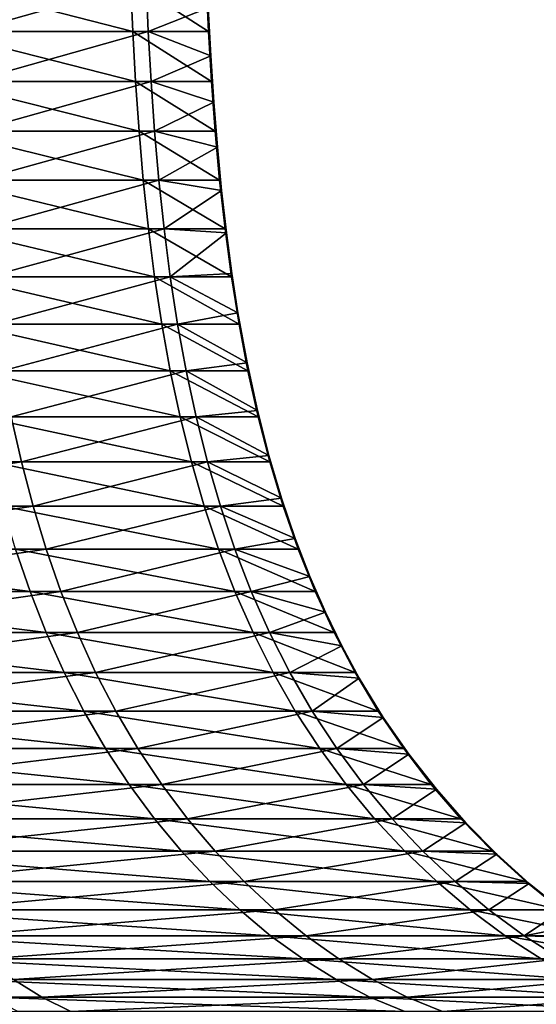
# Model space of a CAD drawing. Units: millimetres. Extents: x -34 to 75, y 0 to 176.
# Drawn here: x 17 to 23, y 12 to 22 of the extents above; entities that cross this region are included whole.
import ezdxf

# ---------------------------------------------------------------- set-up
doc = ezdxf.new("R2010")
doc.units = ezdxf.units.MM
doc.header["$LTSCALE"] = 65.185185
doc.layers.add('153', color=7, linetype='CONTINUOUS')
doc.layers.add('156', color=7, linetype='CONTINUOUS')

msp = doc.modelspace()

# ---------------------------------------------------------------- linework, layer by layer
at = {"layer": '153', "linetype": 'Continuous'}
for points in [[(16.744, 21.836, 9.548), (18.609, 22.365, 4.93), (16.723, 22.365, 9.536), (16.744, 21.836, 9.548)], [(18.633, 21.836, 4.936), (18.609, 22.365, 4.93), (16.744, 21.836, 9.548), (18.633, 21.836, 4.936)], [(18.633, 21.836, 4.936), (19.263, 22.083), (18.609, 22.365, 4.93), (18.633, 21.836, 4.936)], [(19.289, 21.581), (19.263, 22.083), (18.633, 21.836, 4.936), (19.289, 21.581)], [(16.771, 21.311, 9.563), (18.633, 21.836, 4.936), (16.744, 21.836, 9.548), (16.771, 21.311, 9.563)], [(18.662, 21.311, 4.944), (18.633, 21.836, 4.936), (16.771, 21.311, 9.563), (18.662, 21.311, 4.944)], [(18.662, 21.311, 4.944), (19.289, 21.581), (18.633, 21.836, 4.936), (18.662, 21.311, 4.944)], [(19.321, 21.095), (19.289, 21.581), (18.662, 21.311, 4.944), (19.321, 21.095)], [(16.804, 20.791, 9.582), (18.662, 21.311, 4.944), (16.771, 21.311, 9.563), (16.804, 20.791, 9.582)], [(18.699, 20.791, 4.954), (18.662, 21.311, 4.944), (16.804, 20.791, 9.582), (18.699, 20.791, 4.954)], [(18.699, 20.791, 4.954), (19.321, 21.095), (18.662, 21.311, 4.944), (18.699, 20.791, 4.954)], [(19.358, 20.623), (19.321, 21.095), (18.699, 20.791, 4.954), (19.358, 20.623)], [(16.845, 20.275, 9.605), (18.699, 20.791, 4.954), (16.804, 20.791, 9.582), (16.845, 20.275, 9.605)], [(18.744, 20.275, 4.966), (18.699, 20.791, 4.954), (16.845, 20.275, 9.605), (18.744, 20.275, 4.966)], [(18.744, 20.275, 4.966), (19.358, 20.623), (18.699, 20.791, 4.954), (18.744, 20.275, 4.966)], [(19.402, 20.166), (19.358, 20.623), (18.744, 20.275, 4.966), (19.402, 20.166)], [(16.894, 19.764, 9.633), (18.744, 20.275, 4.966), (16.845, 20.275, 9.605), (16.894, 19.764, 9.633)], [(18.799, 19.764, 4.98), (18.744, 20.275, 4.966), (16.894, 19.764, 9.633), (18.799, 19.764, 4.98)], [(18.799, 19.764, 4.98), (19.402, 20.166), (18.744, 20.275, 4.966), (18.799, 19.764, 4.98)], [(19.452, 19.723), (19.402, 20.166), (18.799, 19.764, 4.98), (19.452, 19.723)], [(16.952, 19.26, 9.666), (18.799, 19.764, 4.98), (16.894, 19.764, 9.633), (16.952, 19.26, 9.666)], [(18.864, 19.26, 4.998), (18.799, 19.764, 4.98), (16.952, 19.26, 9.666), (18.864, 19.26, 4.998)], [(18.864, 19.26, 4.998), (19.452, 19.723), (18.799, 19.764, 4.98), (18.864, 19.26, 4.998)], [(19.509, 19.296), (19.452, 19.723), (18.864, 19.26, 4.998), (19.509, 19.296)], [(17.021, 18.763, 9.706), (18.864, 19.26, 4.998), (16.952, 19.26, 9.666), (17.021, 18.763, 9.706)], [(18.941, 18.763, 5.018), (18.864, 19.26, 4.998), (17.021, 18.763, 9.706), (18.941, 18.763, 5.018)], [(19.573, 18.884), (19.509, 19.296), (18.864, 19.26, 4.998), (19.573, 18.884)], [(18.941, 18.763, 5.018), (19.573, 18.884), (18.864, 19.26, 4.998), (18.941, 18.763, 5.018)], [(19.67, 18.358), (19.573, 18.884), (18.941, 18.763, 5.018), (19.67, 18.358)], [(17.102, 18.273, 9.752), (18.941, 18.763, 5.018), (17.021, 18.763, 9.706), (17.102, 18.273, 9.752)], [(19.03, 18.273, 5.042), (18.941, 18.763, 5.018), (17.102, 18.273, 9.752), (19.03, 18.273, 5.042)], [(19.03, 18.273, 5.042), (19.67, 18.358), (18.941, 18.763, 5.018), (19.03, 18.273, 5.042)], [(19.779, 17.858), (19.67, 18.358), (19.03, 18.273, 5.042), (19.779, 17.858)], [(17.195, 17.791, 9.805), (19.03, 18.273, 5.042), (17.102, 18.273, 9.752), (17.195, 17.791, 9.805)], [(19.134, 17.791, 5.069), (19.03, 18.273, 5.042), (17.195, 17.791, 9.805), (19.134, 17.791, 5.069)], [(19.134, 17.791, 5.069), (19.779, 17.858), (19.03, 18.273, 5.042), (19.134, 17.791, 5.069)], [(17.303, 17.318, 9.866), (17.195, 17.791, 9.805), (14.195, 17.318, 13.972), (17.303, 17.318, 9.866)], [(17.303, 17.318, 9.866), (19.134, 17.791, 5.069), (17.195, 17.791, 9.805), (17.303, 17.318, 9.866)], [(19.254, 17.318, 5.101), (19.134, 17.791, 5.069), (17.303, 17.318, 9.866), (19.254, 17.318, 5.101)], [(19.899, 17.385), (19.779, 17.858), (19.134, 17.791, 5.069), (19.899, 17.385)], [(19.254, 17.318, 5.101), (19.899, 17.385), (19.134, 17.791, 5.069), (19.254, 17.318, 5.101)], [(20.031, 16.938), (19.899, 17.385), (19.254, 17.318, 5.101), (20.031, 16.938)], [(14.295, 16.855, 14.07), (17.303, 17.318, 9.866), (14.195, 17.318, 13.972), (14.295, 16.855, 14.07)], [(17.424, 16.855, 9.936), (17.303, 17.318, 9.866), (14.295, 16.855, 14.07), (17.424, 16.855, 9.936)], [(17.424, 16.855, 9.936), (19.254, 17.318, 5.101), (17.303, 17.318, 9.866), (17.424, 16.855, 9.936)], [(19.389, 16.855, 5.137), (19.254, 17.318, 5.101), (17.424, 16.855, 9.936), (19.389, 16.855, 5.137)], [(19.389, 16.855, 5.137), (20.031, 16.938), (19.254, 17.318, 5.101), (19.389, 16.855, 5.137)], [(14.408, 16.402, 14.182), (17.424, 16.855, 9.936), (14.295, 16.855, 14.07), (14.408, 16.402, 14.182)], [(17.562, 16.402, 10.014), (17.424, 16.855, 9.936), (14.408, 16.402, 14.182), (17.562, 16.402, 10.014)], [(17.562, 16.402, 10.014), (19.389, 16.855, 5.137), (17.424, 16.855, 9.936), (17.562, 16.402, 10.014)], [(19.542, 16.402, 5.177), (19.389, 16.855, 5.137), (17.562, 16.402, 10.014), (19.542, 16.402, 5.177)], [(20.175, 16.516), (20.031, 16.938), (19.389, 16.855, 5.137), (20.175, 16.516)], [(19.542, 16.402, 5.177), (20.175, 16.516), (19.389, 16.855, 5.137), (19.542, 16.402, 5.177)], [(20.328, 16.116), (20.175, 16.516), (19.542, 16.402, 5.177), (20.328, 16.116)], [(14.535, 15.959, 14.306), (17.562, 16.402, 10.014), (14.408, 16.402, 14.182), (14.535, 15.959, 14.306)], [(17.716, 15.959, 10.102), (17.562, 16.402, 10.014), (14.535, 15.959, 14.306), (17.716, 15.959, 10.102)], [(17.716, 15.959, 10.102), (19.542, 16.402, 5.177), (17.562, 16.402, 10.014), (17.716, 15.959, 10.102)], [(19.714, 15.959, 5.223), (19.542, 16.402, 5.177), (17.716, 15.959, 10.102), (19.714, 15.959, 5.223)], [(19.714, 15.959, 5.223), (20.328, 16.116), (19.542, 16.402, 5.177), (19.714, 15.959, 5.223)], [(20.491, 15.742), (20.328, 16.116), (19.714, 15.959, 5.223), (20.491, 15.742)], [(14.676, 15.528, 14.445), (17.716, 15.959, 10.102), (14.535, 15.959, 14.306), (14.676, 15.528, 14.445)], [(17.889, 15.528, 10.2), (17.716, 15.959, 10.102), (14.676, 15.528, 14.445), (17.889, 15.528, 10.2)], [(17.889, 15.528, 10.2), (19.714, 15.959, 5.223), (17.716, 15.959, 10.102), (17.889, 15.528, 10.2)], [(19.906, 15.528, 5.274), (19.714, 15.959, 5.223), (17.889, 15.528, 10.2), (19.906, 15.528, 5.274)], [(19.906, 15.528, 5.274), (20.491, 15.742), (19.714, 15.959, 5.223), (19.906, 15.528, 5.274)], [(20.664, 15.388), (20.491, 15.742), (19.906, 15.528, 5.274), (20.664, 15.388)], [(14.833, 15.109, 14.6), (17.889, 15.528, 10.2), (14.676, 15.528, 14.445), (14.833, 15.109, 14.6)], [(18.08, 15.109, 10.31), (17.889, 15.528, 10.2), (14.833, 15.109, 14.6), (18.08, 15.109, 10.31)], [(18.08, 15.109, 10.31), (19.906, 15.528, 5.274), (17.889, 15.528, 10.2), (18.08, 15.109, 10.31)], [(20.119, 15.109, 5.33), (19.906, 15.528, 5.274), (18.08, 15.109, 10.31), (20.119, 15.109, 5.33)], [(20.119, 15.109, 5.33), (20.664, 15.388), (19.906, 15.528, 5.274), (20.119, 15.109, 5.33)], [(20.847, 15.049), (20.664, 15.388), (20.119, 15.109, 5.33), (20.847, 15.049)], [(15.006, 14.704, 14.771), (18.08, 15.109, 10.31), (14.833, 15.109, 14.6), (15.006, 14.704, 14.771)], [(18.291, 14.704, 10.43), (18.08, 15.109, 10.31), (15.006, 14.704, 14.771), (18.291, 14.704, 10.43)], [(18.291, 14.704, 10.43), (20.119, 15.109, 5.33), (18.08, 15.109, 10.31), (18.291, 14.704, 10.43)], [(20.354, 14.704, 5.392), (20.119, 15.109, 5.33), (18.291, 14.704, 10.43), (20.354, 14.704, 5.392)], [(20.354, 14.704, 5.392), (20.847, 15.049), (20.119, 15.109, 5.33), (20.354, 14.704, 5.392)], [(21.099, 14.637), (20.847, 15.049), (20.354, 14.704, 5.392), (21.099, 14.637)], [(15.197, 14.311, 14.958), (18.291, 14.704, 10.43), (15.006, 14.704, 14.771), (15.197, 14.311, 14.958)], [(18.523, 14.311, 10.562), (18.291, 14.704, 10.43), (15.197, 14.311, 14.958), (18.523, 14.311, 10.562)], [(18.523, 14.311, 10.562), (20.354, 14.704, 5.392), (18.291, 14.704, 10.43), (18.523, 14.311, 10.562)], [(20.612, 14.311, 5.461), (20.354, 14.704, 5.392), (18.523, 14.311, 10.562), (20.612, 14.311, 5.461)], [(20.612, 14.311, 5.461), (21.099, 14.637), (20.354, 14.704, 5.392), (20.612, 14.311, 5.461)], [(21.367, 14.252), (21.099, 14.637), (20.612, 14.311, 5.461), (21.367, 14.252)], [(15.403, 13.934, 15.161), (18.523, 14.311, 10.562), (15.197, 14.311, 14.958), (15.403, 13.934, 15.161)], [(18.775, 13.934, 10.706), (18.523, 14.311, 10.562), (15.403, 13.934, 15.161), (18.775, 13.934, 10.706)], [(18.775, 13.934, 10.706), (20.612, 14.311, 5.461), (18.523, 14.311, 10.562), (18.775, 13.934, 10.706)], [(20.892, 13.934, 5.535), (20.612, 14.311, 5.461), (18.775, 13.934, 10.706), (20.892, 13.934, 5.535)], [(20.892, 13.934, 5.535), (21.367, 14.252), (20.612, 14.311, 5.461), (20.892, 13.934, 5.535)], [(21.656, 13.883), (21.367, 14.252), (20.892, 13.934, 5.535), (21.656, 13.883)], [(15.626, 13.574, 15.38), (18.775, 13.934, 10.706), (15.403, 13.934, 15.161), (15.626, 13.574, 15.38)], [(19.046, 13.574, 10.86), (18.775, 13.934, 10.706), (15.626, 13.574, 15.38), (19.046, 13.574, 10.86)], [(19.046, 13.574, 10.86), (20.892, 13.934, 5.535), (18.775, 13.934, 10.706), (19.046, 13.574, 10.86)], [(21.194, 13.574, 5.615), (20.892, 13.934, 5.535), (19.046, 13.574, 10.86), (21.194, 13.574, 5.615)], [(21.194, 13.574, 5.615), (21.656, 13.883), (20.892, 13.934, 5.535), (21.194, 13.574, 5.615)], [(21.966, 13.53), (21.656, 13.883), (21.194, 13.574, 5.615), (21.966, 13.53)], [(15.862, 13.234, 15.612), (19.046, 13.574, 10.86), (15.626, 13.574, 15.38), (15.862, 13.234, 15.612)], [(19.334, 13.234, 11.024), (19.046, 13.574, 10.86), (15.862, 13.234, 15.612), (19.334, 13.234, 11.024)], [(19.334, 13.234, 11.024), (21.194, 13.574, 5.615), (19.046, 13.574, 10.86), (19.334, 13.234, 11.024)], [(21.514, 13.234, 5.7), (21.194, 13.574, 5.615), (19.334, 13.234, 11.024), (21.514, 13.234, 5.7)], [(21.514, 13.234, 5.7), (21.966, 13.53), (21.194, 13.574, 5.615), (21.514, 13.234, 5.7)], [(22.292, 13.2), (21.966, 13.53), (21.514, 13.234, 5.7), (22.292, 13.2)], [(16.111, 12.914, 15.858), (19.334, 13.234, 11.024), (15.862, 13.234, 15.612), (16.111, 12.914, 15.858)], [(19.638, 12.914, 11.198), (19.334, 13.234, 11.024), (16.111, 12.914, 15.858), (19.638, 12.914, 11.198)], [(19.638, 12.914, 11.198), (21.514, 13.234, 5.7), (19.334, 13.234, 11.024), (19.638, 12.914, 11.198)], [(21.852, 12.914, 5.789), (21.514, 13.234, 5.7), (19.638, 12.914, 11.198), (21.852, 12.914, 5.789)], [(21.852, 12.914, 5.789), (22.292, 13.2), (21.514, 13.234, 5.7), (21.852, 12.914, 5.789)], [(22.63, 12.894), (22.292, 13.2), (21.852, 12.914, 5.789), (22.63, 12.894)], [(16.372, 12.618, 16.115), (19.638, 12.914, 11.198), (16.111, 12.914, 15.858), (16.372, 12.618, 16.115)], [(19.956, 12.618, 11.379), (19.638, 12.914, 11.198), (16.372, 12.618, 16.115), (19.956, 12.618, 11.379)], [(19.956, 12.618, 11.379), (21.852, 12.914, 5.789), (19.638, 12.914, 11.198), (19.956, 12.618, 11.379)], [(22.206, 12.618, 5.883), (21.852, 12.914, 5.789), (19.956, 12.618, 11.379), (22.206, 12.618, 5.883)], [(22.206, 12.618, 5.883), (22.63, 12.894), (21.852, 12.914, 5.789), (22.206, 12.618, 5.883)], [(22.979, 12.613), (22.63, 12.894), (22.206, 12.618, 5.883), (22.979, 12.613)], [(16.644, 12.346, 16.383), (19.956, 12.618, 11.379), (16.372, 12.618, 16.115), (16.644, 12.346, 16.383)], [(20.288, 12.346, 11.568), (19.956, 12.618, 11.379), (16.644, 12.346, 16.383), (20.288, 12.346, 11.568)], [(20.288, 12.346, 11.568), (22.206, 12.618, 5.883), (19.956, 12.618, 11.379), (20.288, 12.346, 11.568)], [(22.576, 12.346, 5.981), (22.206, 12.618, 5.883), (20.288, 12.346, 11.568), (22.576, 12.346, 5.981)], [(22.576, 12.346, 5.981), (22.979, 12.613), (22.206, 12.618, 5.883), (22.576, 12.346, 5.981)], [(23.186, 12.462), (22.979, 12.613), (22.576, 12.346, 5.981), (23.186, 12.462)], [(23.394, 12.32), (23.186, 12.462), (22.576, 12.346, 5.981), (23.394, 12.32)], [(16.926, 12.102, 16.66), (20.288, 12.346, 11.568), (16.644, 12.346, 16.383), (16.926, 12.102, 16.66)], [(20.631, 12.102, 11.764), (20.288, 12.346, 11.568), (16.926, 12.102, 16.66), (20.631, 12.102, 11.764)], [(20.631, 12.102, 11.764), (22.576, 12.346, 5.981), (20.288, 12.346, 11.568), (20.631, 12.102, 11.764)], [(22.958, 12.102, 6.082), (22.576, 12.346, 5.981), (20.631, 12.102, 11.764), (22.958, 12.102, 6.082)], [(22.958, 12.102, 6.082), (23.394, 12.32), (22.576, 12.346, 5.981), (22.958, 12.102, 6.082)], [(17.217, 11.886, 16.946), (20.631, 12.102, 11.764), (16.926, 12.102, 16.66), (17.217, 11.886, 16.946)], [(20.986, 11.886, 11.966), (20.631, 12.102, 11.764), (17.217, 11.886, 16.946), (20.986, 11.886, 11.966)], [(20.986, 11.886, 11.966), (22.958, 12.102, 6.082), (20.631, 12.102, 11.764), (20.986, 11.886, 11.966)], [(23.352, 11.886, 6.187), (22.958, 12.102, 6.082), (20.986, 11.886, 11.966), (23.352, 11.886, 6.187)], [(17.515, 11.702, 17.24), (17.217, 11.886, 16.946), (12.51, 11.702, 21.153), (17.515, 11.702, 17.24)], [(17.515, 11.702, 17.24), (20.986, 11.886, 11.966), (17.217, 11.886, 16.946), (17.515, 11.702, 17.24)], [(21.349, 11.702, 12.174), (20.986, 11.886, 11.966), (17.515, 11.702, 17.24), (21.349, 11.702, 12.174)], [(21.349, 11.702, 12.174), (23.352, 11.886, 6.187), (20.986, 11.886, 11.966), (21.349, 11.702, 12.174)], [(23.756, 11.702, 6.294), (23.352, 11.886, 6.187), (21.349, 11.702, 12.174), (23.756, 11.702, 6.294)], [(12.728, 11.55, 21.521), (17.515, 11.702, 17.24), (12.51, 11.702, 21.153), (12.728, 11.55, 21.521)], [(17.819, 11.55, 17.539), (17.515, 11.702, 17.24), (12.728, 11.55, 21.521), (17.819, 11.55, 17.539)], [(17.819, 11.55, 17.539), (21.349, 11.702, 12.174), (17.515, 11.702, 17.24), (17.819, 11.55, 17.539)], [(21.72, 11.55, 12.385), (21.349, 11.702, 12.174), (17.819, 11.55, 17.539), (21.72, 11.55, 12.385)], [(21.72, 11.55, 12.385), (23.756, 11.702, 6.294), (21.349, 11.702, 12.174), (21.72, 11.55, 12.385)], [(24.169, 11.55, 6.403), (23.756, 11.702, 6.294), (21.72, 11.55, 12.385), (24.169, 11.55, 6.403)]]:
    msp.add_3dface(points, dxfattribs=at)
at = {"layer": '156', "linetype": 'Continuous'}
for points in [[(16.439, 21.836, -10.065), (16.418, 22.365, -10.052), (18.47, 21.836, -5.515), (16.439, 21.836, -10.065)], [(18.47, 21.836, -5.515), (16.418, 22.365, -10.052), (18.446, 22.365, -5.508), (18.47, 21.836, -5.515)], [(18.47, 21.836, -5.515), (18.446, 22.365, -5.508), (19.266, 21.836, -0.596), (18.47, 21.836, -5.515)], [(19.266, 21.836, -0.596), (18.446, 22.365, -5.508), (19.242, 22.365, -0.595), (19.266, 21.836, -0.596)], [(19.263, 22.083), (19.266, 21.836, -0.596), (19.242, 22.365, -0.595), (19.263, 22.083)], [(19.263, 22.083), (19.289, 21.581), (19.266, 21.836, -0.596), (19.263, 22.083)], [(16.465, 21.311, -10.081), (16.439, 21.836, -10.065), (18.499, 21.311, -5.523), (16.465, 21.311, -10.081)], [(18.499, 21.311, -5.523), (16.439, 21.836, -10.065), (18.47, 21.836, -5.515), (18.499, 21.311, -5.523)], [(18.499, 21.311, -5.523), (18.47, 21.836, -5.515), (19.297, 21.311, -0.597), (18.499, 21.311, -5.523)], [(19.297, 21.311, -0.597), (18.47, 21.836, -5.515), (19.266, 21.836, -0.596), (19.297, 21.311, -0.597)], [(19.289, 21.581), (19.297, 21.311, -0.597), (19.266, 21.836, -0.596), (19.289, 21.581)], [(19.289, 21.581), (19.321, 21.095), (19.297, 21.311, -0.597), (19.289, 21.581)], [(16.497, 20.791, -10.101), (16.465, 21.311, -10.081), (18.536, 20.791, -5.534), (16.497, 20.791, -10.101)], [(18.536, 20.791, -5.534), (16.465, 21.311, -10.081), (18.499, 21.311, -5.523), (18.536, 20.791, -5.534)], [(18.536, 20.791, -5.534), (18.499, 21.311, -5.523), (19.335, 20.791, -0.598), (18.536, 20.791, -5.534)], [(19.335, 20.791, -0.598), (18.499, 21.311, -5.523), (19.297, 21.311, -0.597), (19.335, 20.791, -0.598)], [(19.321, 21.095), (19.335, 20.791, -0.598), (19.297, 21.311, -0.597), (19.321, 21.095)], [(19.321, 21.095), (19.358, 20.623), (19.335, 20.791, -0.598), (19.321, 21.095)], [(16.537, 20.275, -10.125), (16.497, 20.791, -10.101), (18.58, 20.275, -5.548), (16.537, 20.275, -10.125)], [(18.58, 20.275, -5.548), (16.497, 20.791, -10.101), (18.536, 20.791, -5.534), (18.58, 20.275, -5.548)], [(18.58, 20.275, -5.548), (18.536, 20.791, -5.534), (19.381, 20.275, -0.599), (18.58, 20.275, -5.548)], [(19.381, 20.275, -0.599), (18.536, 20.791, -5.534), (19.335, 20.791, -0.598), (19.381, 20.275, -0.599)], [(19.358, 20.623), (19.381, 20.275, -0.599), (19.335, 20.791, -0.598), (19.358, 20.623)], [(19.358, 20.623), (19.402, 20.166), (19.381, 20.275, -0.599), (19.358, 20.623)], [(16.585, 19.764, -10.155), (16.537, 20.275, -10.125), (18.634, 19.764, -5.564), (16.585, 19.764, -10.155)], [(18.634, 19.764, -5.564), (16.537, 20.275, -10.125), (18.58, 20.275, -5.548), (18.634, 19.764, -5.564)], [(18.634, 19.764, -5.564), (18.58, 20.275, -5.548), (19.438, 19.764, -0.601), (18.634, 19.764, -5.564)], [(19.438, 19.764, -0.601), (18.58, 20.275, -5.548), (19.381, 20.275, -0.599), (19.438, 19.764, -0.601)], [(19.402, 20.166), (19.438, 19.764, -0.601), (19.381, 20.275, -0.599), (19.402, 20.166)], [(19.402, 20.166), (19.452, 19.723), (19.438, 19.764, -0.601), (19.402, 20.166)], [(16.643, 19.26, -10.19), (16.585, 19.764, -10.155), (18.699, 19.26, -5.583), (16.643, 19.26, -10.19)], [(18.699, 19.26, -5.583), (16.585, 19.764, -10.155), (18.634, 19.764, -5.564), (18.699, 19.26, -5.583)], [(18.699, 19.26, -5.583), (18.634, 19.764, -5.564), (19.505, 19.26, -0.603), (18.699, 19.26, -5.583)], [(19.505, 19.26, -0.603), (18.634, 19.764, -5.564), (19.438, 19.764, -0.601), (19.505, 19.26, -0.603)], [(19.452, 19.723), (19.509, 19.296), (19.438, 19.764, -0.601), (19.452, 19.723)], [(19.509, 19.296), (19.505, 19.26, -0.603), (19.438, 19.764, -0.601), (19.509, 19.296)], [(16.711, 18.763, -10.232), (16.643, 19.26, -10.19), (18.775, 18.763, -5.606), (16.711, 18.763, -10.232)], [(18.775, 18.763, -5.606), (16.643, 19.26, -10.19), (18.699, 19.26, -5.583), (18.775, 18.763, -5.606)], [(18.775, 18.763, -5.606), (18.699, 19.26, -5.583), (19.585, 18.763, -0.606), (18.775, 18.763, -5.606)], [(19.585, 18.763, -0.606), (18.699, 19.26, -5.583), (19.505, 19.26, -0.603), (19.585, 18.763, -0.606)], [(19.509, 19.296), (19.573, 18.884), (19.505, 19.26, -0.603), (19.509, 19.296)], [(19.573, 18.884), (19.585, 18.763, -0.606), (19.505, 19.26, -0.603), (19.573, 18.884)], [(19.573, 18.884), (19.67, 18.358), (19.585, 18.763, -0.606), (19.573, 18.884)], [(16.79, 18.273, -10.28), (16.711, 18.763, -10.232), (18.864, 18.273, -5.632), (16.79, 18.273, -10.28)], [(18.864, 18.273, -5.632), (16.711, 18.763, -10.232), (18.775, 18.763, -5.606), (18.864, 18.273, -5.632)], [(18.864, 18.273, -5.632), (18.775, 18.763, -5.606), (19.678, 18.273, -0.608), (18.864, 18.273, -5.632)], [(19.678, 18.273, -0.608), (18.775, 18.763, -5.606), (19.585, 18.763, -0.606), (19.678, 18.273, -0.608)], [(19.67, 18.358), (19.678, 18.273, -0.608), (19.585, 18.763, -0.606), (19.67, 18.358)], [(19.67, 18.358), (19.779, 17.858), (19.678, 18.273, -0.608), (19.67, 18.358)], [(16.882, 17.791, -10.336), (16.79, 18.273, -10.28), (18.967, 17.791, -5.663), (16.882, 17.791, -10.336)], [(18.967, 17.791, -5.663), (16.79, 18.273, -10.28), (18.864, 18.273, -5.632), (18.967, 17.791, -5.663)], [(18.967, 17.791, -5.663), (18.864, 18.273, -5.632), (19.785, 17.791, -0.612), (18.967, 17.791, -5.663)], [(19.785, 17.791, -0.612), (18.864, 18.273, -5.632), (19.678, 18.273, -0.608), (19.785, 17.791, -0.612)], [(19.779, 17.858), (19.785, 17.791, -0.612), (19.678, 18.273, -0.608), (19.779, 17.858)], [(16.987, 17.318, -10.401), (16.882, 17.791, -10.336), (19.085, 17.318, -5.699), (16.987, 17.318, -10.401)], [(19.085, 17.318, -5.699), (16.882, 17.791, -10.336), (18.967, 17.791, -5.663), (19.085, 17.318, -5.699)], [(19.085, 17.318, -5.699), (18.967, 17.791, -5.663), (19.908, 17.318, -0.616), (19.085, 17.318, -5.699)], [(19.908, 17.318, -0.616), (18.967, 17.791, -5.663), (19.785, 17.791, -0.612), (19.908, 17.318, -0.616)], [(19.779, 17.858), (19.899, 17.385), (19.785, 17.791, -0.612), (19.779, 17.858)], [(19.899, 17.385), (19.908, 17.318, -0.616), (19.785, 17.791, -0.612), (19.899, 17.385)], [(19.899, 17.385), (20.031, 16.938), (19.908, 17.318, -0.616), (19.899, 17.385)], [(17.106, 16.855, -10.474), (16.987, 17.318, -10.401), (19.22, 16.855, -5.739), (17.106, 16.855, -10.474)], [(19.22, 16.855, -5.739), (16.987, 17.318, -10.401), (19.085, 17.318, -5.699), (19.22, 16.855, -5.739)], [(19.22, 16.855, -5.739), (19.085, 17.318, -5.699), (20.048, 16.855, -0.62), (19.22, 16.855, -5.739)], [(20.048, 16.855, -0.62), (19.085, 17.318, -5.699), (19.908, 17.318, -0.616), (20.048, 16.855, -0.62)], [(20.031, 16.938), (20.048, 16.855, -0.62), (19.908, 17.318, -0.616), (20.031, 16.938)], [(17.241, 16.402, -10.557), (17.106, 16.855, -10.474), (19.371, 16.402, -5.784), (17.241, 16.402, -10.557)], [(19.371, 16.402, -5.784), (17.106, 16.855, -10.474), (19.22, 16.855, -5.739), (19.371, 16.402, -5.784)], [(19.371, 16.402, -5.784), (19.22, 16.855, -5.739), (20.207, 16.402, -0.625), (19.371, 16.402, -5.784)], [(20.207, 16.402, -0.625), (19.22, 16.855, -5.739), (20.048, 16.855, -0.62), (20.207, 16.402, -0.625)], [(20.031, 16.938), (20.175, 16.516), (20.048, 16.855, -0.62), (20.031, 16.938)], [(20.175, 16.516), (20.207, 16.402, -0.625), (20.048, 16.855, -0.62), (20.175, 16.516)], [(20.175, 16.516), (20.328, 16.116), (20.207, 16.402, -0.625), (20.175, 16.516)], [(14.082, 15.959, -14.752), (13.959, 16.402, -14.624), (17.393, 15.959, -10.649), (14.082, 15.959, -14.752)], [(17.393, 15.959, -10.649), (13.959, 16.402, -14.624), (17.241, 16.402, -10.557), (17.393, 15.959, -10.649)], [(17.393, 15.959, -10.649), (17.241, 16.402, -10.557), (19.542, 15.959, -5.835), (17.393, 15.959, -10.649)], [(19.542, 15.959, -5.835), (17.241, 16.402, -10.557), (19.371, 16.402, -5.784), (19.542, 15.959, -5.835)], [(19.542, 15.959, -5.835), (19.371, 16.402, -5.784), (20.385, 15.959, -0.63), (19.542, 15.959, -5.835)], [(20.385, 15.959, -0.63), (19.371, 16.402, -5.784), (20.207, 16.402, -0.625), (20.385, 15.959, -0.63)], [(20.328, 16.116), (20.385, 15.959, -0.63), (20.207, 16.402, -0.625), (20.328, 16.116)], [(20.328, 16.116), (20.491, 15.742), (20.385, 15.959, -0.63), (20.328, 16.116)], [(14.219, 15.528, -14.896), (14.082, 15.959, -14.752), (17.562, 15.528, -10.753), (14.219, 15.528, -14.896)], [(17.562, 15.528, -10.753), (14.082, 15.959, -14.752), (17.393, 15.959, -10.649), (17.562, 15.528, -10.753)], [(17.562, 15.528, -10.753), (17.393, 15.959, -10.649), (19.732, 15.528, -5.892), (17.562, 15.528, -10.753)], [(19.732, 15.528, -5.892), (17.393, 15.959, -10.649), (19.542, 15.959, -5.835), (19.732, 15.528, -5.892)], [(19.732, 15.528, -5.892), (19.542, 15.959, -5.835), (20.583, 15.528, -0.636), (19.732, 15.528, -5.892)], [(20.583, 15.528, -0.636), (19.542, 15.959, -5.835), (20.385, 15.959, -0.63), (20.583, 15.528, -0.636)], [(20.491, 15.742), (20.583, 15.528, -0.636), (20.385, 15.959, -0.63), (20.491, 15.742)], [(20.491, 15.742), (20.664, 15.388), (20.583, 15.528, -0.636), (20.491, 15.742)], [(14.371, 15.109, -15.055), (14.219, 15.528, -14.896), (17.75, 15.109, -10.868), (14.371, 15.109, -15.055)], [(17.75, 15.109, -10.868), (14.219, 15.528, -14.896), (17.562, 15.528, -10.753), (17.75, 15.109, -10.868)], [(17.75, 15.109, -10.868), (17.562, 15.528, -10.753), (19.943, 15.109, -5.955), (17.75, 15.109, -10.868)], [(19.943, 15.109, -5.955), (17.562, 15.528, -10.753), (19.732, 15.528, -5.892), (19.943, 15.109, -5.955)], [(19.943, 15.109, -5.955), (19.732, 15.528, -5.892), (20.803, 15.109, -0.643), (19.943, 15.109, -5.955)], [(20.803, 15.109, -0.643), (19.732, 15.528, -5.892), (20.583, 15.528, -0.636), (20.803, 15.109, -0.643)], [(20.664, 15.388), (20.803, 15.109, -0.643), (20.583, 15.528, -0.636), (20.664, 15.388)], [(20.664, 15.388), (20.847, 15.049), (20.803, 15.109, -0.643), (20.664, 15.388)], [(14.539, 14.704, -15.231), (14.371, 15.109, -15.055), (17.957, 14.704, -10.995), (14.539, 14.704, -15.231)], [(17.957, 14.704, -10.995), (14.371, 15.109, -15.055), (17.75, 15.109, -10.868), (17.957, 14.704, -10.995)], [(17.957, 14.704, -10.995), (17.75, 15.109, -10.868), (20.176, 14.704, -6.024), (17.957, 14.704, -10.995)], [(20.176, 14.704, -6.024), (17.75, 15.109, -10.868), (19.943, 15.109, -5.955), (20.176, 14.704, -6.024)], [(20.176, 14.704, -6.024), (19.943, 15.109, -5.955), (21.046, 14.704, -0.651), (20.176, 14.704, -6.024)], [(21.046, 14.704, -0.651), (19.943, 15.109, -5.955), (20.803, 15.109, -0.643), (21.046, 14.704, -0.651)], [(20.847, 15.049), (21.046, 14.704, -0.651), (20.803, 15.109, -0.643), (20.847, 15.049)], [(20.847, 15.049), (21.099, 14.637), (21.046, 14.704, -0.651), (20.847, 15.049)], [(14.723, 14.311, -15.424), (14.539, 14.704, -15.231), (18.185, 14.311, -11.134), (14.723, 14.311, -15.424)], [(18.185, 14.311, -11.134), (14.539, 14.704, -15.231), (17.957, 14.704, -10.995), (18.185, 14.311, -11.134)], [(18.185, 14.311, -11.134), (17.957, 14.704, -10.995), (20.432, 14.311, -6.101), (18.185, 14.311, -11.134)], [(20.432, 14.311, -6.101), (17.957, 14.704, -10.995), (20.176, 14.704, -6.024), (20.432, 14.311, -6.101)], [(20.432, 14.311, -6.101), (20.176, 14.704, -6.024), (21.313, 14.311, -0.659), (20.432, 14.311, -6.101)], [(21.313, 14.311, -0.659), (20.176, 14.704, -6.024), (21.046, 14.704, -0.651), (21.313, 14.311, -0.659)], [(21.099, 14.637), (21.313, 14.311, -0.659), (21.046, 14.704, -0.651), (21.099, 14.637)], [(21.099, 14.637), (21.367, 14.252), (21.313, 14.311, -0.659), (21.099, 14.637)], [(14.924, 13.934, -15.634), (14.723, 14.311, -15.424), (18.433, 13.934, -11.286), (14.924, 13.934, -15.634)], [(18.433, 13.934, -11.286), (14.723, 14.311, -15.424), (18.185, 14.311, -11.134), (18.433, 13.934, -11.286)], [(18.433, 13.934, -11.286), (18.185, 14.311, -11.134), (20.71, 13.934, -6.184), (18.433, 13.934, -11.286)], [(20.71, 13.934, -6.184), (18.185, 14.311, -11.134), (20.432, 14.311, -6.101), (20.71, 13.934, -6.184)], [(20.71, 13.934, -6.184), (20.432, 14.311, -6.101), (21.603, 13.934, -0.668), (20.71, 13.934, -6.184)], [(21.603, 13.934, -0.668), (20.432, 14.311, -6.101), (21.313, 14.311, -0.659), (21.603, 13.934, -0.668)], [(21.367, 14.252), (21.603, 13.934, -0.668), (21.313, 14.311, -0.659), (21.367, 14.252)], [(21.367, 14.252), (21.656, 13.883), (21.603, 13.934, -0.668), (21.367, 14.252)], [(15.139, 13.574, -15.859), (14.924, 13.934, -15.634), (18.698, 13.574, -11.449), (15.139, 13.574, -15.859)], [(18.698, 13.574, -11.449), (14.924, 13.934, -15.634), (18.433, 13.934, -11.286), (18.698, 13.574, -11.449)], [(18.698, 13.574, -11.449), (18.433, 13.934, -11.286), (21.008, 13.574, -6.273), (18.698, 13.574, -11.449)], [(21.008, 13.574, -6.273), (18.433, 13.934, -11.286), (20.71, 13.934, -6.184), (21.008, 13.574, -6.273)], [(21.008, 13.574, -6.273), (20.71, 13.934, -6.184), (21.914, 13.574, -0.678), (21.008, 13.574, -6.273)], [(21.914, 13.574, -0.678), (20.71, 13.934, -6.184), (21.603, 13.934, -0.668), (21.914, 13.574, -0.678)], [(21.656, 13.883), (21.914, 13.574, -0.678), (21.603, 13.934, -0.668), (21.656, 13.883)], [(21.656, 13.883), (21.966, 13.53), (21.914, 13.574, -0.678), (21.656, 13.883)], [(15.367, 13.234, -16.099), (15.139, 13.574, -15.859), (18.981, 13.234, -11.622), (15.367, 13.234, -16.099)], [(18.981, 13.234, -11.622), (15.139, 13.574, -15.859), (18.698, 13.574, -11.449), (18.981, 13.234, -11.622)], [(18.981, 13.234, -11.622), (18.698, 13.574, -11.449), (21.326, 13.234, -6.368), (18.981, 13.234, -11.622)], [(21.326, 13.234, -6.368), (18.698, 13.574, -11.449), (21.008, 13.574, -6.273), (21.326, 13.234, -6.368)], [(21.326, 13.234, -6.368), (21.008, 13.574, -6.273), (22.246, 13.234, -0.688), (21.326, 13.234, -6.368)], [(22.246, 13.234, -0.688), (21.008, 13.574, -6.273), (21.914, 13.574, -0.678), (22.246, 13.234, -0.688)], [(21.966, 13.53), (22.246, 13.234, -0.688), (21.914, 13.574, -0.678), (21.966, 13.53)], [(21.966, 13.53), (22.292, 13.2), (22.246, 13.234, -0.688), (21.966, 13.53)], [(15.609, 12.914, -16.352), (15.367, 13.234, -16.099), (19.279, 12.914, -11.804), (15.609, 12.914, -16.352)], [(19.279, 12.914, -11.804), (15.367, 13.234, -16.099), (18.981, 13.234, -11.622), (19.279, 12.914, -11.804)], [(19.279, 12.914, -11.804), (18.981, 13.234, -11.622), (21.661, 12.914, -6.468), (19.279, 12.914, -11.804)], [(21.661, 12.914, -6.468), (18.981, 13.234, -11.622), (21.326, 13.234, -6.368), (21.661, 12.914, -6.468)], [(21.661, 12.914, -6.468), (21.326, 13.234, -6.368), (22.595, 12.914, -0.699), (21.661, 12.914, -6.468)], [(22.595, 12.914, -0.699), (21.326, 13.234, -6.368), (22.246, 13.234, -0.688), (22.595, 12.914, -0.699)], [(22.292, 13.2), (22.595, 12.914, -0.699), (22.246, 13.234, -0.688), (22.292, 13.2)], [(22.292, 13.2), (22.63, 12.894), (22.595, 12.914, -0.699), (22.292, 13.2)], [(15.862, 12.618, -16.617), (15.609, 12.914, -16.352), (19.592, 12.618, -11.996), (15.862, 12.618, -16.617)], [(19.592, 12.618, -11.996), (15.609, 12.914, -16.352), (19.279, 12.914, -11.804), (19.592, 12.618, -11.996)], [(19.592, 12.618, -11.996), (19.279, 12.914, -11.804), (22.012, 12.618, -6.572), (19.592, 12.618, -11.996)], [(22.012, 12.618, -6.572), (19.279, 12.914, -11.804), (21.661, 12.914, -6.468), (22.012, 12.618, -6.572)], [(22.012, 12.618, -6.572), (21.661, 12.914, -6.468), (22.962, 12.618, -0.71), (22.012, 12.618, -6.572)], [(22.962, 12.618, -0.71), (21.661, 12.914, -6.468), (22.595, 12.914, -0.699), (22.962, 12.618, -0.71)], [(22.63, 12.894), (22.962, 12.618, -0.71), (22.595, 12.914, -0.699), (22.63, 12.894)], [(22.63, 12.894), (22.979, 12.613), (22.962, 12.618, -0.71), (22.63, 12.894)], [(16.126, 12.346, -16.893), (15.862, 12.618, -16.617), (19.917, 12.346, -12.195), (16.126, 12.346, -16.893)], [(19.917, 12.346, -12.195), (15.862, 12.618, -16.617), (19.592, 12.618, -11.996), (19.917, 12.346, -12.195)], [(19.917, 12.346, -12.195), (19.592, 12.618, -11.996), (22.378, 12.346, -6.682), (19.917, 12.346, -12.195)], [(22.378, 12.346, -6.682), (19.592, 12.618, -11.996), (22.012, 12.618, -6.572), (22.378, 12.346, -6.682)], [(22.378, 12.346, -6.682), (22.012, 12.618, -6.572), (23.343, 12.346, -0.722), (22.378, 12.346, -6.682)], [(23.343, 12.346, -0.722), (22.012, 12.618, -6.572), (22.962, 12.618, -0.71), (23.343, 12.346, -0.722)], [(16.399, 12.102, -17.18), (16.126, 12.346, -16.893), (20.255, 12.102, -12.402), (16.399, 12.102, -17.18)], [(20.255, 12.102, -12.402), (16.126, 12.346, -16.893), (19.917, 12.346, -12.195), (20.255, 12.102, -12.402)], [(20.255, 12.102, -12.402), (19.917, 12.346, -12.195), (22.757, 12.102, -6.795), (20.255, 12.102, -12.402)], [(22.757, 12.102, -6.795), (19.917, 12.346, -12.195), (22.378, 12.346, -6.682), (22.757, 12.102, -6.795)], [(22.757, 12.102, -6.795), (22.378, 12.346, -6.682), (23.739, 12.102, -0.734), (22.757, 12.102, -6.795)], [(23.739, 12.102, -0.734), (22.378, 12.346, -6.682), (23.343, 12.346, -0.722), (23.739, 12.102, -0.734)], [(16.68, 11.886, -17.474), (16.399, 12.102, -17.18), (20.603, 11.886, -12.615), (16.68, 11.886, -17.474)], [(20.603, 11.886, -12.615), (16.399, 12.102, -17.18), (20.255, 12.102, -12.402), (20.603, 11.886, -12.615)], [(20.603, 11.886, -12.615), (20.255, 12.102, -12.402), (23.148, 11.886, -6.912), (20.603, 11.886, -12.615)], [(23.148, 11.886, -6.912), (20.255, 12.102, -12.402), (22.757, 12.102, -6.795), (23.148, 11.886, -6.912)], [(16.969, 11.702, -17.777), (16.68, 11.886, -17.474), (20.959, 11.702, -12.833), (16.969, 11.702, -17.777)], [(20.959, 11.702, -12.833), (16.68, 11.886, -17.474), (20.603, 11.886, -12.615), (20.959, 11.702, -12.833)], [(20.959, 11.702, -12.833), (20.603, 11.886, -12.615), (23.549, 11.702, -7.031), (20.959, 11.702, -12.833)], [(23.549, 11.702, -7.031), (20.603, 11.886, -12.615), (23.148, 11.886, -6.912), (23.549, 11.702, -7.031)], [(17.264, 11.55, -18.086), (16.969, 11.702, -17.777), (21.324, 11.55, -13.056), (17.264, 11.55, -18.086)], [(21.324, 11.55, -13.056), (16.969, 11.702, -17.777), (20.959, 11.702, -12.833), (21.324, 11.55, -13.056)], [(21.324, 11.55, -13.056), (20.959, 11.702, -12.833), (23.958, 11.55, -7.153), (21.324, 11.55, -13.056)], [(23.958, 11.55, -7.153), (20.959, 11.702, -12.833), (23.549, 11.702, -7.031), (23.958, 11.55, -7.153)]]:
    msp.add_3dface(points, dxfattribs=at)

doc.saveas('drawing.dxf')
